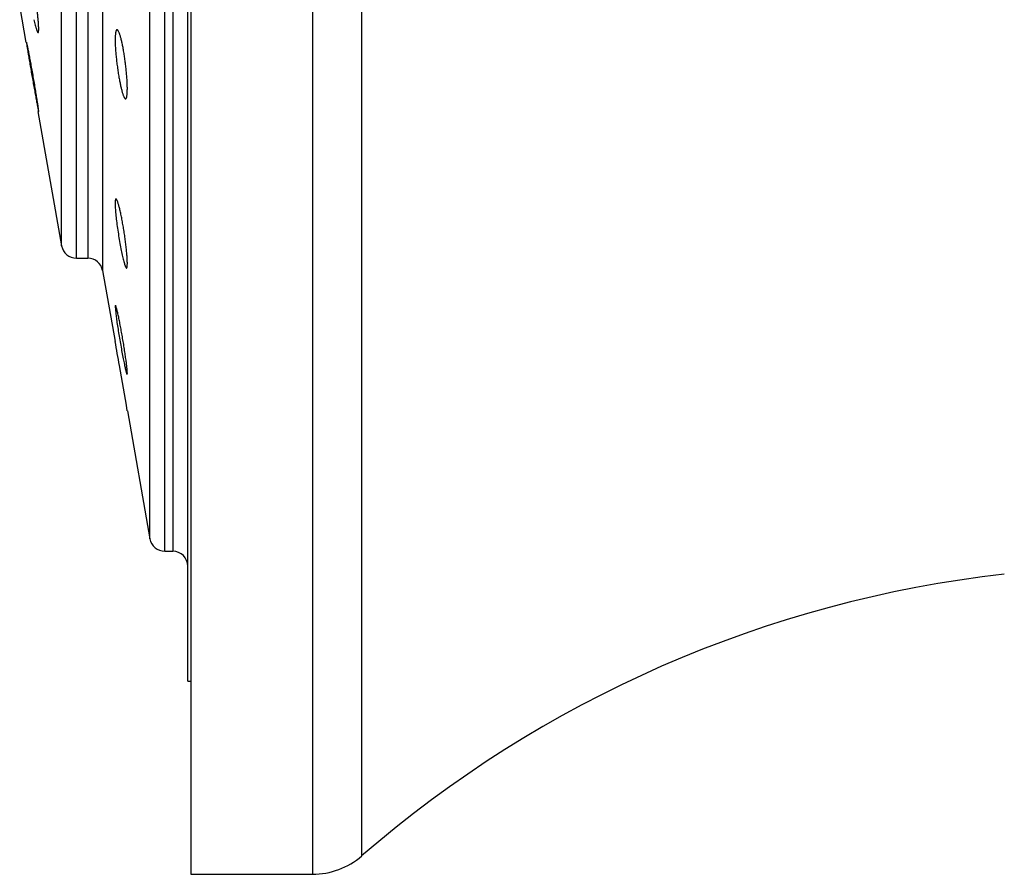
# Model space of a CAD drawing. Units: inches. Extents: x 0 to 11, y 0 to 8.5.
# Drawn here: x 4.2 to 4.9, y 6.1 to 6.6 of the extents above; entities that cross this region are included whole.
import ezdxf

# ---------------------------------------------------------------- set-up
doc = ezdxf.new("R2010")
doc.units = ezdxf.units.IN
doc.header["$LTSCALE"] = 0.605
doc.header["$MEASUREMENT"] = 0
doc.layers.get('0').update_dxf_attribs({"linetype": 'CONTINUOUS'})
doc.layers.add('ALL_ASSEMBLY_MEMBERS', color=7, linetype='CONTINUOUS')

msp = doc.modelspace()

# ---------------------------------------------------------------- linework, layer by layer
at = {"color": 7, "linetype": 'Continuous'}
for p, q in [((4.34968, 6.20974), (4.34968, 8.03274)), ((4.33432, 6.29624), (4.33432, 7.94624)), ((4.33968, 7.94624), (4.33968, 6.29624)), ((4.32447, 6.3045), (4.32447, 7.93797)), ((4.293, 7.7595), (4.293, 6.48297)), ((4.27556, 6.49124), (4.27556, 7.75124)), ((4.28315, 7.75124), (4.28315, 6.49124)), ((4.26571, 6.4995), (4.26571, 7.74297)), ((4.23777, 6.65797), (4.24186, 6.6348)), ((4.24233, 6.63489), (4.24231, 6.63477)), ((4.24995, 6.58892), (4.26571, 6.4995)), ((4.2504, 6.58889), (4.25042, 6.589)), ((4.27556, 6.49124), (4.28315, 6.49124)), ((4.293, 6.48297), (4.30133, 6.43574)), ((4.30147, 6.45988), (4.30133, 6.45909)), ((4.30133, 6.45909), (4.30168, 6.45481)), ((4.3093, 6.41388), (4.30944, 6.41466)), ((4.30944, 6.38974), (4.32447, 6.3045)), ((4.33432, 6.29624), (4.33968, 6.29624)), ((4.34968, 6.20974), (4.35168, 6.20974))]:
    msp.add_line(p, q, dxfattribs=at)
for centre, radius, start, end in [((4.27556, 6.50124), 0.01, 190, 270), ((4.28315, 6.48124), 0.01, 10, 90), ((0.4014, 5.72511), 3.96414, 10.09353, 10.32681), ((-0.00921, 5.65238), 4.38114, 9.68915, 10.08894), ((4.33432, 6.30624), 0.01, 190, 270), ((4.33968, 6.28624), 0.01, 0, 90)]:
    msp.add_arc(centre, radius, start, end, dxfattribs=at)
for points, knots in [([(4.25042, 6.64383), (4.25042, 6.64414), (4.25041, 6.64482), (4.25035, 6.64635), (4.2502, 6.64857), (4.24993, 6.65154), (4.24957, 6.65487), (4.24912, 6.65845), (4.2486, 6.66219), (4.24802, 6.66598), (4.24739, 6.66973), (4.24674, 6.67331), (4.24608, 6.67666), (4.24542, 6.67966), (4.24487, 6.68191), (4.24444, 6.68348), (4.24415, 6.68447), (4.24388, 6.68532), (4.24365, 6.68594), (4.24348, 6.68636), (4.24336, 6.68662), (4.24325, 6.68684), (4.24314, 6.68702), (4.24304, 6.68717), (4.24293, 6.68729), (4.24283, 6.68735), (4.24276, 6.68735)], [0, 0, 0, 0, 0.021257, 0.045697, 0.103301, 0.171063, 0.247016, 0.329031, 0.414767, 0.501859, 0.587942, 0.67073, 0.748027, 0.817811, 0.878212, 0.904386, 0.927636, 0.94779, 0.964725, 0.971961, 0.978365, 0.983933, 0.988666, 0.992578, 0.995706, 1, 1, 1, 1]), ([(4.24729, 6.64995), (4.24743, 6.64931), (4.2477, 6.64811), (4.24811, 6.64642), (4.2485, 6.64494), (4.24881, 6.64386), (4.24905, 6.64312), (4.24921, 6.64266), (4.24936, 6.64227), (4.24951, 6.64195), (4.24964, 6.6417), (4.24975, 6.64153), (4.24984, 6.64144), (4.2499, 6.64138), (4.24996, 6.64135), (4.25, 6.64135)], [0, 0, 0, 0, 0.213965, 0.406101, 0.574167, 0.716049, 0.776583, 0.829975, 0.876111, 0.914903, 0.946318, 0.970457, 0.979946, 0.987869, 1, 1, 1, 1]), ([(4.25, 6.64135), (4.25002, 6.64135), (4.25005, 6.64136), (4.2501, 6.64139), (4.25015, 6.64144), (4.2502, 6.64155), (4.25027, 6.64173), (4.25032, 6.64201), (4.25037, 6.64236), (4.2504, 6.64278), (4.25042, 6.64328), (4.25042, 6.64364), (4.25042, 6.64383)], [0, 0, 0, 0, 0.019595, 0.040918, 0.066258, 0.097034, 0.177695, 0.286044, 0.422666, 0.587461, 0.780068, 1, 1, 1, 1]), ([(4.30255, 6.64325), (4.3025, 6.64325), (4.3024, 6.64323), (4.30226, 6.64314), (4.30214, 6.643), (4.30202, 6.6428), (4.30191, 6.64255), (4.30181, 6.64225), (4.30172, 6.6419), (4.30161, 6.64133), (4.30149, 6.64048), (4.3014, 6.63932), (4.30134, 6.63798), (4.30133, 6.63702), (4.30133, 6.63652)], [0, 0, 0, 0, 0.020125, 0.042165, 0.068362, 0.100101, 0.138119, 0.182786, 0.234289, 0.292716, 0.430406, 0.595385, 0.785922, 1, 1, 1, 1]), ([(4.30944, 6.60399), (4.30944, 6.60485), (4.3094, 6.60668), (4.30927, 6.60954), (4.30906, 6.61264), (4.30877, 6.6159), (4.30841, 6.61925), (4.30799, 6.62261), (4.30751, 6.62592), (4.30699, 6.6291), (4.30644, 6.63208), (4.30587, 6.63481), (4.30536, 6.63689), (4.30496, 6.63838), (4.30466, 6.63937), (4.30437, 6.64025), (4.30409, 6.64102), (4.30381, 6.64168), (4.30355, 6.64223), (4.30332, 6.64262), (4.30314, 6.64286), (4.30294, 6.64309), (4.30272, 6.64325), (4.30255, 6.64325)], [0, 0, 0, 0, 0.064094, 0.135821, 0.213412, 0.295124, 0.379214, 0.46387, 0.547256, 0.627641, 0.70337, 0.772926, 0.834928, 0.862705, 0.888162, 0.911181, 0.931648, 0.949482, 0.964645, 0.977131, 0.982388, 0.987009, 1, 1, 1, 1]), ([(4.24231, 6.63477), (4.24231, 6.63472), (4.24231, 6.63461), (4.24234, 6.63432), (4.24239, 6.63384), (4.24249, 6.6331), (4.24262, 6.63218), (4.24279, 6.63107), (4.24299, 6.62978), (4.24323, 6.62834), (4.24359, 6.62614), (4.2441, 6.62309), (4.24477, 6.61917), (4.24549, 6.615), (4.24625, 6.61072), (4.24688, 6.60716), (4.24738, 6.60437), (4.24774, 6.60236), (4.24809, 6.60043), (4.24842, 6.5986), (4.24874, 6.5969), (4.24903, 6.59532), (4.24931, 6.59389), (4.24955, 6.59262), (4.24974, 6.59167), (4.24988, 6.591), (4.24997, 6.59057), (4.25005, 6.59018), (4.25012, 6.58984), (4.25019, 6.58956), (4.25025, 6.58932), (4.25029, 6.58916), (4.25032, 6.58905), (4.25034, 6.589), (4.25036, 6.58895), (4.25037, 6.58892), (4.25039, 6.5889), (4.2504, 6.58889), (4.2504, 6.58889)], [0, 0, 0, 0, 0.00296, 0.007054, 0.018596, 0.03451, 0.054659, 0.078834, 0.106781, 0.138247, 0.172934, 0.250597, 0.336926, 0.428826, 0.523102, 0.616495, 0.661855, 0.705792, 0.747917, 0.787864, 0.825273, 0.859788, 0.891101, 0.918925, 0.942975, 0.953508, 0.963018, 0.97148, 0.978875, 0.98518, 0.990374, 0.994445, 0.996059, 0.997392, 0.998446, 0.999223, 0.99973, 1, 1, 1, 1]), ([(4.25042, 6.589), (4.25042, 6.58905), (4.25041, 6.58916), (4.25039, 6.58945), (4.25034, 6.58993), (4.25025, 6.59067), (4.25013, 6.59159), (4.24998, 6.59271), (4.24979, 6.59399), (4.24957, 6.59543), (4.24923, 6.59764), (4.24875, 6.60069), (4.24811, 6.60461), (4.2474, 6.60879), (4.24666, 6.61307), (4.24603, 6.61663), (4.24552, 6.61942), (4.24515, 6.62143), (4.24479, 6.62335), (4.24444, 6.62518), (4.24411, 6.62688), (4.2438, 6.62846), (4.24351, 6.62989), (4.24325, 6.63115), (4.24304, 6.6321), (4.2429, 6.63277), (4.2428, 6.63321), (4.24271, 6.63359), (4.24263, 6.63393), (4.24256, 6.63421), (4.2425, 6.63445), (4.24244, 6.63463), (4.2424, 6.63475), (4.24237, 6.63482), (4.24236, 6.63485), (4.24235, 6.63487), (4.24234, 6.63488), (4.24233, 6.63488)], [0, 0, 0, 0, 0.002959, 0.00705, 0.01858, 0.034471, 0.054593, 0.078735, 0.106649, 0.138085, 0.172747, 0.250377, 0.336693, 0.428586, 0.522845, 0.616206, 0.661547, 0.705466, 0.747575, 0.787513, 0.824921, 0.859446, 0.89078, 0.918635, 0.942725, 0.953281, 0.962814, 0.971302, 0.978722, 0.985052, 0.99027, 0.994365, 0.997335, 0.998401, 0.99919, 0.999712, 1, 1, 1, 1]), ([(4.30133, 6.63652), (4.30133, 6.6356), (4.30137, 6.63365), (4.30152, 6.6306), (4.30178, 6.62729), (4.30212, 6.62382), (4.30254, 6.62027), (4.30302, 6.61672), (4.30356, 6.61327), (4.30396, 6.61101), (4.30417, 6.60991)], [0, 0, 0, 0, 0.102591, 0.2179, 0.34276, 0.47406, 0.608661, 0.743303, 0.874756, 1, 1, 1, 1]), ([(4.30417, 6.60991), (4.30434, 6.609), (4.30469, 6.60726), (4.30524, 6.6048), (4.30579, 6.60263), (4.30626, 6.60103), (4.30663, 6.59993), (4.30689, 6.59924), (4.30714, 6.59864), (4.30738, 6.59815), (4.30759, 6.59782), (4.30775, 6.5976), (4.30793, 6.5974), (4.30813, 6.59725), (4.30828, 6.59725)], [0, 0, 0, 0, 0.205445, 0.393077, 0.559506, 0.701902, 0.76333, 0.817872, 0.865366, 0.905729, 0.93896, 0.952955, 0.965263, 1, 1, 1, 1]), ([(4.30828, 6.59725), (4.30833, 6.59725), (4.30842, 6.59727), (4.30856, 6.59736), (4.30867, 6.59751), (4.30878, 6.5977), (4.30889, 6.59795), (4.30898, 6.59825), (4.30907, 6.59861), (4.30917, 6.59918), (4.30928, 6.60002), (4.30937, 6.60118), (4.30943, 6.60253), (4.30944, 6.60348), (4.30944, 6.60399)], [0, 0, 0, 0, 0.019317, 0.040688, 0.066408, 0.097842, 0.135694, 0.180304, 0.231837, 0.290367, 0.428435, 0.59396, 0.785163, 1, 1, 1, 1]), ([(4.30189, 6.53066), (4.30186, 6.53066), (4.30182, 6.53065), (4.30175, 6.53061), (4.30169, 6.53054), (4.30164, 6.53046), (4.30159, 6.53035), (4.30153, 6.53015), (4.30146, 6.52985), (4.3014, 6.52941), (4.30136, 6.52888), (4.30133, 6.52826), (4.30133, 6.52781), (4.30133, 6.52758)], [0, 0, 0, 0, 0.02073, 0.043013, 0.069068, 0.100326, 0.137627, 0.181467, 0.289785, 0.426152, 0.590347, 0.78185, 1, 1, 1, 1]), ([(4.30944, 6.48774), (4.30944, 6.48808), (4.30943, 6.4888), (4.30937, 6.4904), (4.30923, 6.49268), (4.30897, 6.4957), (4.30861, 6.49903), (4.30818, 6.50259), (4.30767, 6.50628), (4.30711, 6.51), (4.3065, 6.51365), (4.30586, 6.51713), (4.30521, 6.52037), (4.30465, 6.52286), (4.30421, 6.52467), (4.3039, 6.52587), (4.3036, 6.52695), (4.30331, 6.5279), (4.30303, 6.52871), (4.30281, 6.5293), (4.30263, 6.52971), (4.30251, 6.52995), (4.30239, 6.53017), (4.30229, 6.53034), (4.30218, 6.53048), (4.30206, 6.5306), (4.30195, 6.53066), (4.30189, 6.53066)], [0, 0, 0, 0, 0.023111, 0.049216, 0.109558, 0.179257, 0.256374, 0.338847, 0.424424, 0.510838, 0.595847, 0.677283, 0.753087, 0.821351, 0.852112, 0.880349, 0.905891, 0.928582, 0.948272, 0.964832, 0.97192, 0.978206, 0.98369, 0.98838, 0.992293, 0.995468, 1, 1, 1, 1]), ([(4.30133, 6.52758), (4.30133, 6.52711), (4.30135, 6.52609), (4.30143, 6.52445), (4.30156, 6.5226), (4.30181, 6.51979), (4.30223, 6.51595), (4.30288, 6.5111), (4.30364, 6.5061), (4.30447, 6.50118), (4.30535, 6.49658), (4.30597, 6.49365), (4.30629, 6.49228)], [0, 0, 0, 0, 0.039535, 0.085704, 0.137845, 0.195266, 0.322921, 0.462312, 0.606502, 0.74856, 0.881806, 1, 1, 1, 1]), ([(4.30629, 6.49228), (4.30642, 6.49171), (4.30667, 6.49064), (4.30706, 6.48913), (4.30743, 6.48782), (4.30773, 6.48687), (4.30796, 6.48622), (4.30812, 6.48581), (4.30827, 6.48547), (4.30841, 6.48518), (4.30854, 6.48496), (4.30865, 6.48481), (4.30874, 6.48473), (4.30881, 6.48468), (4.30887, 6.48466), (4.30891, 6.48466)], [0, 0, 0, 0, 0.213621, 0.404861, 0.5718, 0.712667, 0.772813, 0.825927, 0.871944, 0.910833, 0.942633, 0.967532, 0.977561, 0.986149, 1, 1, 1, 1]), ([(4.30891, 6.48466), (4.30893, 6.48466), (4.30898, 6.48467), (4.30904, 6.48471), (4.30909, 6.48477), (4.30914, 6.48486), (4.30919, 6.48497), (4.30925, 6.48516), (4.30931, 6.48547), (4.30937, 6.48591), (4.30941, 6.48644), (4.30943, 6.48706), (4.30944, 6.4875), (4.30944, 6.48774)], [0, 0, 0, 0, 0.019718, 0.041181, 0.06666, 0.097555, 0.134661, 0.178438, 0.286928, 0.423745, 0.588594, 0.78091, 1, 1, 1, 1]), ([(4.30944, 6.41466), (4.30944, 6.41487), (4.30942, 6.41535), (4.30937, 6.41616), (4.30929, 6.41713), (4.30918, 6.41827), (4.30904, 6.41956), (4.3088, 6.42155), (4.30844, 6.42432), (4.30792, 6.42792), (4.30733, 6.4318), (4.30667, 6.43584), (4.30598, 6.4399), (4.30526, 6.44386), (4.30466, 6.44705), (4.30418, 6.44945), (4.30384, 6.45112), (4.30351, 6.45267), (4.30319, 6.4541), (4.3029, 6.45539), (4.30262, 6.45653), (4.30236, 6.45751), (4.30213, 6.45833), (4.30195, 6.45891), (4.30182, 6.45928), (4.30174, 6.45949), (4.30166, 6.45965), (4.3016, 6.45976), (4.30156, 6.45982), (4.30152, 6.45986), (4.30149, 6.45988), (4.30147, 6.45988)], [0, 0, 0, 0, 0.013692, 0.031292, 0.052633, 0.077541, 0.105796, 0.137145, 0.208076, 0.287965, 0.374175, 0.463932, 0.554413, 0.642816, 0.726413, 0.765597, 0.802614, 0.837182, 0.869025, 0.897868, 0.923477, 0.94565, 0.964194, 0.978935, 0.984849, 0.989781, 0.99373, 0.996701, 0.997832, 0.99874, 1, 1, 1, 1]), ([(4.30168, 6.45481), (4.30182, 6.45366), (4.30214, 6.45117), (4.30272, 6.44717), (4.30341, 6.44272), (4.30419, 6.43804), (4.30501, 6.4333), (4.30585, 6.42873), (4.30666, 6.4245), (4.3072, 6.42183), (4.30746, 6.42059)], [0, 0, 0, 0, 0.099515, 0.21771, 0.349168, 0.48808, 0.628461, 0.764352, 0.890003, 1, 1, 1, 1]), ([(4.30746, 6.42059), (4.30757, 6.42009), (4.30778, 6.41914), (4.30808, 6.41781), (4.30835, 6.41666), (4.3086, 6.4157), (4.30879, 6.41502), (4.30893, 6.41459), (4.30902, 6.41434), (4.3091, 6.41414), (4.30917, 6.41402), (4.30922, 6.41394), (4.30925, 6.4139), (4.30928, 6.41388), (4.3093, 6.41388)], [0, 0, 0, 0, 0.219864, 0.415612, 0.58544, 0.727694, 0.840804, 0.8861, 0.923788, 0.953826, 0.976235, 0.984641, 0.991268, 1, 1, 1, 1])]:
    msp.add_open_spline(points, degree=3, knots=knots, dxfattribs=at)
at = {"layer": 'ALL_ASSEMBLY_MEMBERS', "color": 7, "linetype": 'Continuous'}
for p, q in [((4.35168, 8.16124), (4.35168, 6.08124)), ((4.43271, 8.16124), (4.43271, 6.08124)), ((4.46545, 8.14903), (4.46545, 6.09345)), ((4.35168, 6.08124), (4.43271, 6.08124))]:
    msp.add_line(p, q, dxfattribs=at)
for centre, radius, start, end in [((4.98144, 5.49789), 0.788, 96.42181, 130.90587), ((4.43271, 6.13124), 0.05, 270, 310.90587)]:
    msp.add_arc(centre, radius, start, end, dxfattribs=at)

doc.saveas('drawing.dxf')
